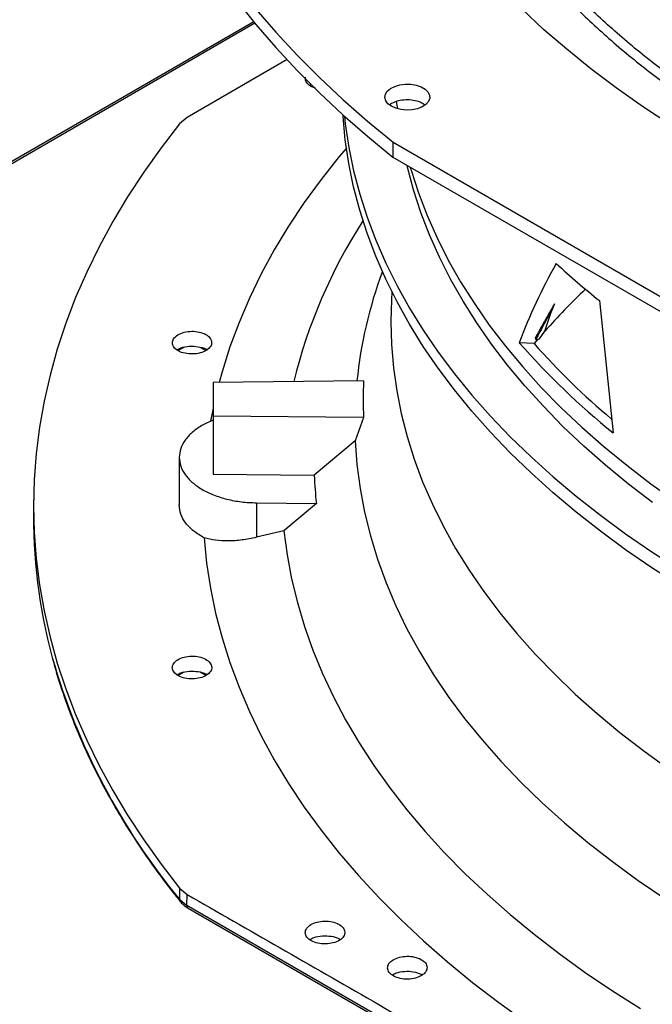
# Model space of a CAD drawing. Units: inches. Extents: x 0.1 to 10.9, y 0.1 to 8.2.
# Drawn here: x 1.6 to 1.8, y 6.6 to 6.8 of the extents above; entities that cross this region are included whole.
import ezdxf

# ---------------------------------------------------------------- set-up
doc = ezdxf.new("R2010")
doc.units = ezdxf.units.IN
doc.header["$MEASUREMENT"] = 0

msp = doc.modelspace()

# ---------------------------------------------------------------- linework, layer by layer
at = {"color": 7, "linetype": 'Continuous', "lineweight": 25}
for p, q in [((1.664153064332804, 6.811483370657758), (1.35548861857428, 6.63329517896367)), ((1.671938724511192, 6.802657255431598), (1.648577704573532, 6.789111532880996)), ((1.677141482601054, 6.79660802390125), (1.677630733924666, 6.796924469815781)), ((1.697435246306601, 6.792878166383964), (1.697728566540826, 6.791182412116735)), ((1.648577704573532, 6.789111532880996), (1.646827784884553, 6.787662120338369)), ((1.696724277524291, 6.783386313350006), (1.774731952502959, 6.738353441136458)), ((1.696724277524297, 6.779817798836805), (1.696724277524291, 6.783386313350006)), ((1.774731952502953, 6.734784926623264), (1.696724277524297, 6.779817798836805)), ((1.694199016704394, 6.753139460655947), (1.694167032400644, 6.75305268628792)), ((1.696368668173311, 6.748555280018842), (1.696235190123536, 6.744196350034584)), ((1.744905968930281, 6.746392599934064), (1.748124799980221, 6.715470936713182)), ((1.730886941645796, 6.737447464887633), (1.732149196314183, 6.739236784441098)), ((1.730511455024317, 6.737370990528802), (1.729622882497891, 6.736338883645023)), ((1.730054056982972, 6.737277795191621), (1.729943698269953, 6.737754132366195)), ((1.647785032589904, 6.735460863106411), (1.646499657688767, 6.734718831970562)), ((1.652919944634648, 6.734742851125612), (1.651665599392325, 6.735466969220719)), ((1.729622882497891, 6.736338883645023), (1.726179527991385, 6.736544160413088)), ((1.689811790252173, 6.727631618009243), (1.654632033271439, 6.727277125863638)), ((1.654632033271439, 6.727277125863638), (1.654632033271439, 6.719406459092727)), ((1.654632033271439, 6.72123230369828), (1.654054986351513, 6.718256013216308)), ((1.689811790252172, 6.719051966947129), (1.654632033271439, 6.719406459092727)), ((1.654632033271439, 6.719406459092727), (1.654632033271439, 6.705833164756918)), ((1.689811790252172, 6.719051966947129), (1.687859420765796, 6.713660378348372)), ((1.687859420765796, 6.713660378348372), (1.67828295996107, 6.705594843959188)), ((1.64675801752336, 6.709769393975249), (1.64675801752336, 6.698655561314182)), ((1.654632033271439, 6.705833164756918), (1.67828295996107, 6.705594843959188)), ((1.612743242039722, 6.701031731308361), (1.612688568410732, 6.698474316019746)), ((1.664810073048179, 6.699163777621108), (1.678770743209856, 6.699023101608994)), ((1.664810073048179, 6.699163777621108), (1.664810073048179, 6.691116329002283)), ((1.678770743209856, 6.699023101608994), (1.671200586263361, 6.692661333590315)), ((1.671200586263347, 6.692661333590316), (1.664810073048188, 6.691116329002258)), ((1.647785032589898, 6.659590435155382), (1.646491284166851, 6.658843570088226)), ((1.652928660476355, 6.65886739162627), (1.651665599392338, 6.659596541269686)), ((1.646827784884497, 6.609166916151517), (1.646782350301063, 6.606590643963981)), ((1.646827784884553, 6.609166916151558), (1.648577704573532, 6.607724932281561)), ((1.646782351777766, 6.606590644339584), (1.648532120522892, 6.605145026018949)), ((1.648532118763961, 6.605145025039016), (1.648577704573503, 6.607724932281553)), ((1.822957071900446, 6.504451642912231), (1.648532118763961, 6.605145025039016)), ((1.648803824432073, 6.604525395668929), (1.82323008314731, 6.50383125984757)), ((1.703256852270138, 6.589124059859311), (1.70354989980481, 6.588927725228881))]:
    msp.add_line(p, q, dxfattribs=at)
at = {"color": 1, "linetype": 'Continuous', "lineweight": 25}
msp.add_line((1.664434912368953, 6.811142642374653), (1.356276557073139, 6.633246610485891), dxfattribs=at)
at = {"color": 7, "linetype": 'Continuous', "lineweight": 25, "flags": 128}
for points in [[(1.630135095388678, 6.898369256067721), (1.630291127137335, 6.892337104221529), (1.63075908324645, 6.88631033137449), (1.631538546429524, 6.880294311729187), (1.632628821622523, 6.874294409899341), (1.634028936603678, 6.868315976126074), (1.635737642860438, 6.862364341506983), (1.637753416702792, 6.856444813242278), (1.64007446062198, 6.850562669902249), (1.642698704893367, 6.84472315672025), (1.645623809422063, 6.838931480915403), (1.648847165829636, 6.833192807049217), (1.652365899780056, 6.827512252420237), (1.656176873542805, 6.821894882500835), (1.66027668879086, 6.816345706420229), (1.664661689631047, 6.81086967249772), (1.669327965864089, 6.805471663830185), (1.674271356471406, 6.800156493937704), (1.679487453325589, 6.794928902471248), (1.684971605121222, 6.789793550986222), (1.69071892152255, 6.784755018785671), (1.696724277524297, 6.779817798836805)], [(1.664661689631045, 6.814438187010927), (1.669327965864086, 6.809040178343391), (1.674271356471402, 6.803725008450911), (1.679487453325586, 6.798497416984454), (1.684971605121219, 6.793362065499431), (1.690718921522547, 6.788323533298878), (1.696724277524291, 6.783386313350006)], [(1.890364995607502, 6.739603838833689), (1.881173722365219, 6.741393473985676), (1.872089274608592, 6.743356487965224), (1.863121463031208, 6.745490760827438), (1.854279972366129, 6.74779398767744), (1.845574350926922, 6.750263681159534), (1.837014000296019, 6.752897174143406), (1.828608165171534, 6.755691622604473), (1.820365923383507, 6.758644008695272), (1.81229617609036, 6.761751144004572), (1.804407638166145, 6.765009673000668), (1.796708828788966, 6.768416076655174), (1.789208062240748, 6.771966676243375), (1.781913438928282, 6.775657637317042), (1.774832836635231, 6.77948497384542), (1.767973902014577, 6.783444552519922), (1.761344042330657, 6.787532097217865), (1.754950417459738, 6.791743193620445), (1.74879993215775, 6.796073293979954), (1.742899228603539, 6.800517722031088), (1.737254679225684, 6.80507167804106), (1.731872379820637, 6.809730243993029), (1.726758142969598, 6.814488388897295)], [(1.69631318688162, 6.791764617655558), (1.695506702651607, 6.792364831312546), (1.694984121766185, 6.793061971559042), (1.694778279904302, 6.79381223450946), (1.694902110867173, 6.794568478383349), (1.695347833899983, 6.795283185596841), (1.696087442585327, 6.795911448467207), (1.697074464589412, 6.796413790927708), (1.69824688168971, 6.796758648954069), (1.699531026607961, 6.79692435384819), (1.700846211796196, 6.796900493762157), (1.702109799332125, 6.796688567912924), (1.703242393363717, 6.79630189238101), (1.704172828842576, 6.795764763412176), (1.704842643085664, 6.795110930794957), (1.705209749200683, 6.79438147723732), (1.705251080560305, 6.793622236989036), (1.704964040163198, 6.792880915907192), (1.704366663813174, 6.792204093921751), (1.7034964868633, 6.791634298247234), (1.702408185731625, 6.791207331241433), (1.701170142380743, 6.790950020811599), (1.699860147627596, 6.790878534718358), (1.698560513260346, 6.790997364695857), (1.697352900086009, 6.79129904421958), (1.69631318688162, 6.791764617655558)], [(1.646827784884553, 6.787662120338369), (1.642491513020631, 6.782054595767752), (1.638438289568537, 6.776376946189791), (1.634671512807334, 6.770633931825065), (1.631194340855187, 6.764830367696902), (1.628009689021549, 6.7589711195944), (1.625120227362927, 6.753061099992872), (1.622528378444267, 6.747105263935166), (1.620236315307849, 6.741108604877287), (1.618245959651365, 6.735076150501813), (1.616558980216755, 6.729012958502613), (1.615176791391101, 6.722924112344409), (1.614100552020789, 6.71681471700073), (1.613331164439916, 6.710689894673825), (1.612869273713758, 6.704554780500144), (1.61271526709794, 6.698414518244963), (1.612869273713758, 6.692274255989783), (1.613331164439916, 6.686139141816101), (1.61410055202079, 6.680014319489197), (1.615176791391101, 6.673904924145519), (1.616558980216755, 6.667816077987315), (1.618245959651365, 6.661752885988115), (1.620236315307849, 6.65572043161264), (1.622528378444268, 6.649723772554762), (1.625120227362927, 6.643767936497056), (1.628009689021549, 6.637857916895528), (1.631194340855187, 6.631998668793026), (1.634671512807335, 6.626195104664863), (1.638438289568537, 6.620452090300136), (1.642491513020631, 6.614774440722176), (1.646827784884553, 6.609166916151558)], [(1.763509138962301, 6.679909231282599), (1.757146855715183, 6.684003332999292), (1.751016688843888, 6.688213799343338), (1.745125020708817, 6.69253624663086), (1.739477985359856, 6.696966174590175), (1.734081462149973, 6.701498971047194), (1.728941069613992, 6.706129916727352), (1.724062159618909, 6.71085419016902), (1.719449811791854, 6.715666872743334), (1.71510882823149, 6.720562953775164), (1.711043728508352, 6.725537335759928), (1.707258744959348, 6.730584839670814), (1.703757818281302, 6.735700210350866), (1.700544593428139, 6.740878121984335), (1.697622415815977, 6.746113183641599), (1.694994327840083, 6.751399944891876), (1.692663065707315, 6.756732901477882), (1.690631056587344, 6.762106501046534), (1.688900416085638, 6.767515148929722), (1.687472946040814, 6.772953213969145), (1.686350132648678, 6.778415034379129), (1.685533144914884, 6.783894923641341), (1.685022833437836, 6.789387176425248), (1.684998796904036, 6.789768923580785)], [(1.685329012439451, 6.789470474790899), (1.685533152346989, 6.787641529455392), (1.68635014606595, 6.782161625948864), (1.687472967040455, 6.77669979146855), (1.688900446250801, 6.771261712577392), (1.690631097483809, 6.765853051105314), (1.692663118880194, 6.760479438254429), (1.694994394810565, 6.755146468736154), (1.697622498078096, 6.749859694946284), (1.700544692445594, 6.744624621184158), (1.703757935484319, 6.739446697921878), (1.707258881741593, 6.734331316129569), (1.711043886223906, 6.729283801662608), (1.715109008191877, 6.724309409716631), (1.719450015263142, 6.719413319356105), (1.724062387818877, 6.714600628122176), (1.728941323709373, 6.709876346725389), (1.734081743253781, 6.705245393828806), (1.739478294528787, 6.700712590926964), (1.745125358940748, 6.696282657326009), (1.751017057075465, 6.691960205230193), (1.757147254819499, 6.68774973493992), (1.763509569746685, 6.683655630166268)], [(1.685779305910433, 6.782010411894984), (1.684107409051024, 6.780012596292137), (1.679881114135359, 6.774674069764791), (1.675943663474639, 6.769262442268179), (1.672298845447351, 6.763782920545179), (1.668950166878443, 6.758240776662414), (1.665900849665266, 6.752641342937792), (1.663153827677656, 6.74699000681006), (1.660711743935146, 6.741292205655345), (1.658576948064007, 6.735553421555625), (1.656751494036581, 6.729779176024213), (1.656063379836473, 6.727291548962557)], [(1.757282009066286, 6.69925663701995), (1.751678849925639, 6.703546491021429), (1.746323422868274, 6.707940530437711), (1.741221536293892, 6.712433989572811), (1.736378723616752, 6.717021994901907), (1.731800237264232, 6.721699570357083), (1.727491042980141, 6.726461642724271), (1.723455814438962, 6.731303047145579), (1.719698928176871, 6.736218532720998), (1.71622445884502, 6.741202768203433), (1.713036174790248, 6.74625034778088), (1.710137533968, 6.751355796939468), (1.707531680191886, 6.756513578401023), (1.705221439723964, 6.761718098128699), (1.703209318209423, 6.766963711394167), (1.701497497959006, 6.772244728899787), (1.700087835582114, 6.777555422949119), (1.700006271765113, 6.777903367984924)], [(1.696235190123536, 6.744196350034584), (1.696191041935853, 6.741494278331691), (1.696333549102495, 6.736103706550243), (1.696783100999402, 6.73071875705591), (1.697539211181655, 6.725345256720603), (1.698601061487973, 6.719989020027487), (1.699967502926014, 6.714655842779321), (1.701637056915664, 6.709351495827022), (1.703607916888959, 6.704081718825213), (1.705877950244908, 6.698852214021544), (1.708444700657113, 6.693668640086479), (1.711305390731673, 6.688536605990242), (1.714456925012508, 6.683461664933537), (1.717895893330851, 6.678449308338621), (1.721618574495274, 6.673504959907219), (1.725620940318261, 6.668633969751719), (1.729898659974981, 6.663841608605996), (1.734447104689518, 6.659133062122132), (1.739261352743521, 6.654513425259197), (1.744336194801824, 6.649987696770159), (1.749666139549294, 6.645560773792912), (1.755245419632797, 6.641237446551242), (1.761067997901854, 6.637022393171487)], [(1.687859420765796, 6.713660378348372), (1.688263389666844, 6.708088554090038), (1.688986045119028, 6.702527477621434), (1.690026597956799, 6.69698322183658), (1.691383911859311, 6.691461841260709), (1.693056504591331, 6.68596936543851), (1.695042549621887, 6.680511792349647), (1.697339878118911, 6.675095081858756), (1.699945981317674, 6.669725149207054), (1.702858013260452, 6.664407858552691), (1.706072793904411, 6.659149016566875), (1.709586812594329, 6.653954366092782), (1.713396231896354, 6.648829579874165), (1.717496891788622, 6.643780254360517), (1.721884314204148, 6.638811903595546), (1.726553707921035, 6.633929953195647), (1.731499973794657, 6.629139734424928), (1.736717710326112, 6.624446478373287), (1.742201219560847, 6.619855310243867), (1.747944513311031, 6.615371243756161), (1.753941319694867, 6.610999175670843), (1.760185089985714, 6.606743880442332)], [(1.65257372528646, 6.690954083217298), (1.653147248436821, 6.685093809129015), (1.654035337561694, 6.679246622816803), (1.655237138195072, 6.67341815009207), (1.656751494036582, 6.667613998761132), (1.658576948064008, 6.661839753229717), (1.660711743935147, 6.65610096913), (1.663153827677657, 6.650403167975283), (1.665900849665266, 6.644751831847553), (1.668950166878444, 6.63915239812293), (1.672298845447352, 6.633610254240167), (1.67594366347464, 6.628130732517166), (1.67988111413536, 6.622719105020554), (1.684107409051025, 6.617380578493208), (1.688618481934558, 6.612120289344649), (1.693409992502629, 6.606943298709088), (1.698477330651613, 6.601854587575911), (1.703815620893159, 6.596859051997273), (1.709419727045091, 6.591961498377404), (1.715284257173127, 6.587166638848182), (1.721403568778687, 6.5824790867354), (1.727771774227753, 6.577903352120103)], [(1.671200586263363, 6.692661333590342), (1.67193728685931, 6.687041711891759), (1.672980688967031, 6.681438302149448), (1.674329754102726, 6.675856681360244), (1.675983139560375, 6.670302404834731), (1.677939199748116, 6.664781000668129), (1.680195987826086, 6.659297964238246), (1.682751257644074, 6.653858752736007), (1.685602465977091, 6.648468779733991), (1.688746775056603, 6.643133409798374), (1.692181055394927, 6.637857953149645), (1.695901888899963, 6.632647660377422), (1.699905572277176, 6.627507717214614), (1.704188120715435, 6.622443239376129), (1.708745271853039, 6.617459267467265), (1.713572490019988, 6.612560761966884), (1.718664970752275, 6.607752598290295), (1.724017645573699, 6.603039561936837), (1.729625187040453, 6.598426343726923), (1.735482014043457, 6.593917535133343), (1.741582297363153, 6.589517623711425), (1.747919965471255, 6.585230988632634), (1.754488710573654, 6.581061896326051)]]:
    msp.add_lwpolyline(points, dxfattribs=at)
at = {"color": 1, "linetype": 'Continuous', "lineweight": 25, "flags": 128}
msp.add_lwpolyline([(1.70069463146054, 6.777507756617394), (1.700897501861598, 6.776811581634361), (1.702617038503813, 6.771515996871075), (1.704637886373243, 6.766255994389304), (1.706957851017557, 6.761037286061222), (1.7095744131715, 6.755865538917399), (1.712484731492584, 6.75074636899294), (1.715685645646512, 6.745685335228992), (1.719173679739018, 6.740687933436254), (1.722945046090356, 6.735759590327038), (1.726995649348368, 6.730905657622364), (1.731321090935657, 6.726131406240495), (1.73591667382603, 6.721442020573205), (1.740777407645033, 6.71684259285602), (1.745898014089026, 6.712338117638519), (1.751272932656937, 6.707933486360719), (1.756896326688442, 6.703633482041433), (1.762762089702034, 6.699442774084353)], dxfattribs=at)
at = {"color": 7, "linetype": 'Continuous', "lineweight": 25}
for centre, radius, start, end in [((1.792511684443342, 6.698392277165422), 0.1225255215718442, 147.0728846008546, 166.2729901868987), ((1.79053390855427, 6.717220127327436), 0.1028131659918361, 159.603113617821, 174.196744546923), ((1.870136419702544, 6.903297367260219), 0.2007530119582241, 227.6019857326341, 231.405571638418), ((1.861025074412155, 6.855006545112821), 0.1794899940895417, 221.2994430473998, 231.0231785754339), ((1.861327816559528, 6.853736898488599), 0.1764326600870499, 221.7128990400007, 229.9253414109902), ((1.786524257558592, 6.723341792478173), 0.09680756135541327, 177.4602251576937, 182.5397748422919), ((1.779380184728596, 6.709794745029867), 0.1011844258011046, 182.3788814806713, 186.1110333455691), ((1.737831850385317, 6.696010035694127), 0.125167542521589, 178.8718961619463, 195.2806614611542)]:
    msp.add_arc(centre, radius, start, end, dxfattribs=at)
at = {"color": 1, "linetype": 'Continuous', "lineweight": 25}
for centre, radius, start, end in [((1.766525800507511, 6.705624198816174), 0.1553902791388553, 195.9119443314827, 219.5923739871014), ((1.6491639105822, 6.605052678149286), 0.0006385051680336368, 171.6841563202018, 235.6704647199966)]:
    msp.add_arc(centre, radius, start, end, dxfattribs=at)
at = {"color": 7, "linetype": 'Continuous', "lineweight": 25}
for centre, major_axis, ratio, start_param, end_param in [((1.974002263997512, 6.653328857746917), (0.2508864911047206, -0.07406795188147797), 0.7143324942441347, 2.981336162836628, 3.089978538260559), ((1.981276830555909, 6.601292065510153), (0.2826041987718413, -0.07722984553394417), 0.6996535922091234, 2.74399727967783, 2.80657927579489)]:
    msp.add_ellipse(centre, major_axis=major_axis, ratio=ratio, start_param=start_param, end_param=end_param, dxfattribs=at)
for points, knots in [([(1.980091350856746, 7.057852606359619), (1.977153500296088, 7.057837972798368), (1.973003339956549, 7.057817300669452), (1.96684790682448, 7.057678131660107), (1.961543121379121, 7.05750889324748), (1.955216725665609, 7.057224431612477), (1.948570860695177, 7.056835729616751), (1.941615289145679, 7.056328214793344), (1.934451096737078, 7.055697259028661), (1.927137520051573, 7.054938545871305), (1.919721067328093, 7.054049295588268), (1.912237681534904, 7.053027633392491), (1.904716185116072, 7.051872413153266), (1.8971803359452, 7.050583054962186), (1.889650221646888, 7.049159439248751), (1.882143208409333, 7.047601828742439), (1.874674599798374, 7.045910811298675), (1.867258102321082, 7.044087256456739), (1.859906159875571, 7.042132281724888), (1.852630197652182, 7.040047225716318), (1.845440802441614, 7.037833626214014), (1.838347857584448, 7.0354932018063), (1.831360645109401, 7.033027836129181), (1.824487923837931, 7.030439564015615), (1.817737989693796, 7.027730559036457), (1.811118722720253, 7.02490312204777), (1.804637624104235, 7.021959670453016), (1.798301845662012, 7.018902727957506), (1.792118213640894, 7.015734914644495), (1.786093248261374, 7.012458937242909), (1.780233180112831, 7.009077579489636), (1.774543964289131, 7.005593692517547), (1.76903129298455, 7.002010185226496), (1.763700612527884, 6.998330018333806), (1.758557129648678, 6.994556192333376), (1.753605822281165, 6.990691737830486), (1.748851446458763, 6.98673970197381), (1.744298552704261, 6.982703141847674), (1.739951499406131, 6.978585115432121), (1.735814467249737, 6.974388672871703), (1.731891475119003, 6.970116848424581), (1.72818639762759, 6.965772653365962), (1.724702984381489, 6.961359070187105), (1.721444880994422, 6.956879048500419), (1.71841565177399, 6.952335503136174), (1.715618803863413, 6.947731314994013), (1.713057812454361, 6.943069335287493), (1.71073614647452, 6.93835239388268), (1.708657293894946, 6.933583312467639), (1.706824785498001, 6.928764923276597), (1.705242215606532, 6.923900094001621), (1.703913257923584, 6.918991759321728), (1.702841674312995, 6.914042959130007), (1.702031314130841, 6.909056883018645), (1.701486101681357, 6.904036919887525), (1.701210009613615, 6.89898671070723), (1.701207016678719, 6.893910201582289), (1.701481046883405, 6.888811737980436), (1.702035887118102, 6.88369606168637), (1.702875100866352, 6.878568337289067), (1.704001947412414, 6.873434119820369), (1.705419282667822, 6.868299393474148), (1.70712946477304, 6.863170549072919), (1.709134268850135, 6.858054342048525), (1.711434816583335, 6.852957833723702), (1.714031525401707, 6.847888319408701), (1.716924078733682, 6.842853249580266), (1.720111422092247, 6.837860144726989), (1.723591767599348, 6.83291652717715), (1.727232099324125, 6.828199005138916), (1.730993699635696, 6.823709445366579), (1.734839475824349, 6.819447743282645), (1.738902208360945, 6.815255014078386), (1.743178106891749, 6.811135037567801), (1.747663284916677, 6.807091424012319), (1.752353676015765, 6.803127707413696), (1.757245035304938, 6.799247346438503), (1.762332942881253, 6.795453722203163), (1.767612806398301, 6.791750136859786), (1.773079858556103, 6.788139815184516), (1.778729164052181, 6.784625898821438), (1.784555622491948, 6.78121144395665), (1.790553976060104, 6.77789941655761), (1.796718805601051, 6.774692693957554), (1.803044530909328, 6.771594063121972), (1.80952541129159, 6.768606218350505), (1.816155545266239, 6.765731758979399), (1.822928869090634, 6.762973187083296), (1.829839153609473, 6.760332905199399), (1.836879998689972, 6.75781321409664), (1.844044824160954, 6.755416310613577), (1.851326855626599, 6.75314428559243), (1.858719102645426, 6.750999121944861), (1.866214325305363, 6.748982692901843), (1.873804982725437, 6.747096760532068), (1.881483152572583, 6.745342974677594), (1.8892404024528, 6.743722872579299), (1.897067578032054, 6.742237879743223), (1.904954439778108, 6.740889313138712), (1.912889007501307, 6.739678389380752), (1.920856297320719, 6.738606243459551), (1.928835670033591, 6.737673976219581), (1.936794581272296, 6.73688277358617), (1.944671206885094, 6.7362343108023), (1.952311331331859, 6.735732318211125), (1.95929855878251, 6.73538363687042), (1.965383061421089, 6.73516378274796), (1.971120690699626, 6.735022944404852), (1.975922121389484, 6.73495819125811), (1.979044869537898, 6.734952044150819), (1.980091350856756, 6.734949984159864)], [0, 0, 0, 0, 0.01006978969421793, 0.01422510810321017, 0.02111449651416113, 0.02827994890952859, 0.03597423056606076, 0.04400922471859608, 0.05230875503362444, 0.06081205930618062, 0.06947595637162558, 0.07826848577865471, 0.08716555729145459, 0.09614866198171426, 0.105203334792655, 0.1143180971984821, 0.1234837162629461, 0.1326926758627079, 0.141938792892375, 0.1512169343571704, 0.1605228058981003, 0.169852791733755, 0.1792038321946124, 0.1885733291552709, 0.1979590724692885, 0.2073591824376771, 0.2167720646870795, 0.226196374785817, 0.235630990607654, 0.245074990947647, 0.2545276392555439, 0.2639883716185598, 0.2734567883217001, 0.28293264845874, 0.2924158384716302, 0.3019064218933284, 0.311404619735138, 0.3209108126603915, 0.3304255457661569, 0.3399495345547661, 0.349483671819765, 0.3590290350770996, 0.3685868940828842, 0.3781587178562688, 0.387746180466734, 0.3973511646488704, 0.4069757620778871, 0.4166222688888053, 0.4262931747776216, 0.4359911438280109, 0.4457189851273623, 0.4554796113547344, 0.4652759839341992, 0.4751110441338755, 0.4849876306997448, 0.4949083862169885, 0.5048756562608756, 0.514891387287811, 0.5249567682339303, 0.5350726761780247, 0.5452393710457939, 0.555456462579178, 0.5657229125155049, 0.5760370705055337, 0.5863967415457165, 0.5967992794797307, 0.6072416987190966, 0.6177207951220587, 0.6282332670562114, 0.6387758288855544, 0.648250336403395, 0.6577258887949701, 0.6672016298963347, 0.6766774080146081, 0.6861530805185527, 0.6956285144797624, 0.7051035859263909, 0.7145781784152264, 0.7240521810929994, 0.7335254863670938, 0.7429979610378971, 0.7524694976856386, 0.7619399865736506, 0.7714093078072237, 0.7808773273834324, 0.7903438923116417, 0.7998088247313966, 0.8092719146311889, 0.8187329106080311, 0.8281915078647246, 0.8376473322718724, 0.8470999187443229, 0.8565486812591031, 0.865992870325562, 0.8754315111518515, 0.8848633112573905, 0.8942865181009342, 0.9036986917321346, 0.913096326299968, 0.9224741878828927, 0.9318240841217074, 0.9411324006203621, 0.9503746733911697, 0.9595020115419911, 0.9684004529855718, 0.9767285602557898, 0.9835390945842513, 0.9892958856067408, 0.9964128853128441, 1, 1, 1, 1]), ([(1.980091350856749, 6.737137210756538), (1.977164633496219, 6.737151799814697), (1.973030194499445, 6.737172409106114), (1.966898116376086, 6.737311154300058), (1.961613498268487, 6.737479876381905), (1.955311261208993, 6.737763465913574), (1.948690939544852, 6.738150967337518), (1.941762335058022, 6.738656898675153), (1.934626226561795, 6.739285860191647), (1.92734170661429, 6.740042137205462), (1.919955189273428, 6.740928478637779), (1.912502564329092, 6.741946726668118), (1.905012628200202, 6.74309799235026), (1.897509131476264, 6.744382817426946), (1.890012167395374, 6.745801279782315), (1.882539116542003, 6.747353071143579), (1.875105302660808, 6.749037553993609), (1.867724455951119, 6.750853804806208), (1.860409045729632, 6.752800647599976), (1.85317052286151, 6.754876680683416), (1.846019498803752, 6.757080298514207), (1.838965879417901, 6.759409710035436), (1.832018966044758, 6.761862954460725), (1.825187532579574, 6.764437915219339), (1.818479884758228, 6.767132332591112), (1.811903906137529, 6.769943815434521), (1.805467094056515, 6.772869852321015), (1.799176588027379, 6.775907822323687), (1.793039192411637, 6.779055005660156), (1.787061394814431, 6.782308594352723), (1.78124938132763, 6.785665703039192), (1.77560904953606, 6.789123380041951), (1.770146020048107, 6.792678618777854), (1.764865652067968, 6.796328366203241), (1.759773049954377, 6.800069536750894), (1.754873073027726, 6.803899025252912), (1.750170342857986, 6.807813723483085), (1.74566925924375, 6.811810531266985), (1.741374015223162, 6.815886369312966), (1.737288613534208, 6.820038192330216), (1.73341688560075, 6.824263001533172), (1.72976251335457, 6.828557856022256), (1.726329054123153, 6.832919882363436), (1.723119968662223, 6.837346281523861), (1.720138652196452, 6.841834332153915), (1.717388468037778, 6.846381389057314), (1.714872782970465, 6.850984875589321), (1.712595003127671, 6.855642268706864), (1.710558608554027, 6.86035107551051), (1.708767184094068, 6.86510880041614), (1.70722444373727, 6.869912902617311), (1.7059342451859, 6.874760744268999), (1.704900591313627, 6.879649530821456), (1.704127615474912, 6.884576246083452), (1.703619548403665, 6.889537585753408), (1.703380665732081, 6.894529894123342), (1.703415216847364, 6.89954910320844), (1.703727333858083, 6.904590655572275), (1.704320925635222, 6.90964952457601), (1.70519957673253, 6.914720221167896), (1.706366460491049, 6.919796850955803), (1.707824245267089, 6.924873111719251), (1.709575016720607, 6.929942347497628), (1.711620217500012, 6.934997614534123), (1.713960606855908, 6.940031754693326), (1.716596239103839, 6.945037469856361), (1.719526465187554, 6.95000739941512), (1.722749934733647, 6.954934173579905), (1.726144019104895, 6.959643135883999), (1.729799310994236, 6.964295333838412), (1.733571911082316, 6.968720269678749), (1.737584400983224, 6.973074433965211), (1.741665561825101, 6.977201363726945), (1.745958483099081, 6.98125660690615), (1.750459282172337, 6.985236512871013), (1.755163993910476, 6.989137582700024), (1.76006846756359, 6.992956372494366), (1.765168364799839, 6.996689495142335), (1.770459159969782, 7.000333625186594), (1.775936139166027, 7.003885502394305), (1.78159440687191, 7.007341940276984), (1.787428890073385, 7.010699831488372), (1.793434343369025, 7.013956153159772), (1.799605345897386, 7.017107967783093), (1.805936303357711, 7.020152427303691), (1.812421449290446, 7.023086776853301), (1.819054845470909, 7.025908358236483), (1.825830380986389, 7.028614613178683), (1.832741769404272, 7.031203086344765), (1.839782543187171, 7.03367142813509), (1.84694604411732, 7.036017397262134), (1.854225407864844, 7.038238863102893), (1.861613539809803, 7.040333807808989), (1.869103077508347, 7.042300328133292), (1.876686332211483, 7.044136636887825), (1.884355196478152, 7.045841063871748), (1.892100994828805, 7.047412055926626), (1.899914234419293, 7.048848175507314), (1.907784170683648, 7.050148096118928), (1.915698007993084, 7.051310592126355), (1.92363931965827, 7.052334511767119), (1.931584619454268, 7.053218721456172), (1.939494893368562, 7.053961906355116), (1.947290366135959, 7.054562074549717), (1.95488693853045, 7.05502191322244), (1.961603707514857, 7.055323167504237), (1.967524245655716, 7.055509496597744), (1.973448609502668, 7.055636720152755), (1.977641458430745, 7.055654809885509), (1.980091350856749, 7.055665379762943)], [0, 0, 0, 0, 0.01009070428017664, 0.01425467380059143, 0.02115837468613, 0.0283386720011879, 0.03604882556750489, 0.04410029619616374, 0.05241671504427818, 0.06093715824870355, 0.06961831854800238, 0.07842813211669417, 0.08734242138062, 0.09634260160864434, 0.1054141405324328, 0.1145454990721112, 0.1237273891464822, 0.1329522441312368, 0.1422138346567821, 0.151506985575016, 0.1608273645948559, 0.1701713225469119, 0.1795357714438744, 0.1889180906437607, 0.1983160542301062, 0.2077277746559576, 0.2171516590481183, 0.2265863755234268, 0.2360308275527966, 0.2454841349025519, 0.2549456200416187, 0.2644147991629573, 0.2738913771532797, 0.283375245972793, 0.2928664597711821, 0.3023652813815328, 0.311872174834711, 0.3213878092543891, 0.330913067774895, 0.3404490568733901, 0.3499971154313759, 0.3595588225359476, 0.3691360028095205, 0.3787307278121693, 0.3883453118188211, 0.397982300068905, 0.4076444474682871, 0.4173346857575925, 0.4270560774242479, 0.4368117552071127, 0.4466048469868975, 0.4564383871956708, 0.4663152175647277, 0.4762378819098153, 0.4862085214581398, 0.4962287785902658, 0.5062997174085193, 0.5164217328714868, 0.5265943464114647, 0.5368166921973325, 0.5470873159539982, 0.5574042438151163, 0.5677650715662401, 0.5781670664952759, 0.5886072739346053, 0.599082621443282, 0.609590015092684, 0.6201264241075969, 0.6306889518605235, 0.6401872253353479, 0.6507625758267953, 0.6602547975419337, 0.66974557501054, 0.679234447311796, 0.6887217025798955, 0.6982075886125381, 0.7076923131655887, 0.7171760445436061, 0.7266589127101136, 0.7361410017710972, 0.7456223490156088, 0.7551029831647738, 0.7645828970125983, 0.7740620481597588, 0.7835403579814595, 0.7930177094652908, 0.802493943597525, 0.8119688538644234, 0.8214421782586221, 0.8309135879080038, 0.8403826710204011, 0.8498489101673341, 0.8593116498478875, 0.8687700494790762, 0.8782230138897468, 0.8876690879575675, 0.8971062919997388, 0.906531855147863, 0.9159417643947245, 0.9253299609503118, 0.934686813173039, 0.9439959716204577, 0.9532271812689147, 0.9623173703387755, 0.9711095826214479, 0.9795608158451266, 0.9855436239590335, 0.9915531022515356, 1, 1, 1, 1]), ([(1.677121939143578, 6.796703027436807), (1.676799789250932, 6.797003026638891), (1.676191785735077, 6.797569224467245), (1.676229242895614, 6.798235169848541), (1.676246853427091, 6.798548264913189)], [0, 0, 0, 0, 0.5298487331819351, 1, 1, 1, 1]), ([(1.678555700289746, 6.796005893102492), (1.678529130923766, 6.796010825673928), (1.677928846413725, 6.796122267784752), (1.677516262020181, 6.796419219340034), (1.677121939143578, 6.796703027436807)], [0, 0, 0, 0, 0.04426128866534455, 1, 1, 1, 1]), ([(1.704095670359098, 6.792090320193497), (1.703751654937693, 6.792311187361077), (1.703010881853209, 6.792786783636156), (1.701418751423675, 6.793193784730423), (1.699643368015332, 6.793307829586019), (1.698287295891961, 6.79312640451011), (1.697082260486985, 6.792781362345943), (1.69631522426202, 6.792494156317474), (1.695969299763736, 6.792155790405745), (1.695919838139184, 6.792107409537175)], [0, 0, 0, 0, 0.1621436628191586, 0.3491461538141583, 0.5361535327045005, 0.7231679752035565, 0.7817756759926566, 0.9687974409574331, 1, 1, 1, 1]), ([(1.734420990122179, 6.745643167429628), (1.734341803013509, 6.745505519786856), (1.733945867420479, 6.744817281486637), (1.732995964886004, 6.743159250488484), (1.731855718137296, 6.741152759527138), (1.73076041240229, 6.739211127417332), (1.730215936398709, 6.738239797534242), (1.729943698269953, 6.737754132366195)], [0, 0, 0, 0, 0.0524041942473339, 0.2620210041148828, 0.6310097678283897, 0.8155047978703974, 1, 1, 1, 1]), ([(1.734420990122179, 6.745643167429628), (1.733608604075782, 6.744077624866485), (1.732157905972608, 6.741281996314189), (1.730696903150727, 6.738501307601134), (1.730054056982972, 6.737277795191621)], [0, 0, 0, 0, 0.5599966282568282, 1, 1, 1, 1]), ([(1.732149196314183, 6.739236784441098), (1.732247253706805, 6.73955311748058), (1.732541427941891, 6.740502123235615), (1.733267239098643, 6.742641874367857), (1.733964591570124, 6.744455921845666), (1.734420990122179, 6.745643167429628)], [0, 0, 0, 0, 0.147311746815542, 0.4419383310118455, 1, 1, 1, 1]), ([(1.645155971922152, 6.736211906355832), (1.645151290421838, 6.736562716065854), (1.645141927257506, 6.737264347753068), (1.646019667203802, 6.738224420379023), (1.64741635349805, 6.738926165944007), (1.6491792548092, 6.739266563323393), (1.651019398340639, 6.73919329576611), (1.652642111492781, 6.738722143315063), (1.653872238781164, 6.737932457683937), (1.654153759358249, 6.737259442259103), (1.654294909073548, 6.736922003566021)], [0, 0, 0, 0, 0.1255090417895371, 0.2510224723988978, 0.3765353041239164, 0.5020511758448576, 0.6273796377424661, 0.751600684991051, 0.8754567323030737, 1, 1, 1, 1]), ([(1.654294909073548, 6.736922003566021), (1.654299589000948, 6.736573606803264), (1.654308944700618, 6.735877122606075), (1.653444700026927, 6.734923770105125), (1.652070019427314, 6.734223081630021), (1.650326258797977, 6.7338738624183), (1.648483848719705, 6.733933316651154), (1.646838634225482, 6.734397964073687), (1.645585652684499, 6.73519203656508), (1.645299196163386, 6.735871956118962), (1.645155971922152, 6.736211906355832)], [0, 0, 0, 0, 0.1247343557351143, 0.2493579645477323, 0.373572018193775, 0.4979901106252496, 0.6233615685415561, 0.748909665529786, 0.8744583558572208, 1, 1, 1, 1]), ([(1.730054056982972, 6.737277795191621), (1.73020955432796, 6.737309481676799), (1.730487200892555, 6.737366059129966), (1.730764809239745, 6.737422593065158), (1.730886941645796, 6.737447464887633)], [0, 0, 0, 0, 0.5600549937082473, 1, 1, 1, 1]), ([(1.646240823051793, 6.734889051384208), (1.646528106295851, 6.735050844615732), (1.647308006623174, 6.735490071743784), (1.649097971455779, 6.735782599891296), (1.651134160052059, 6.735683392986111), (1.652628759882844, 6.735338649567759), (1.653149647542847, 6.734967915249414), (1.653238907201323, 6.734904385968186)], [0, 0, 0, 0, 0.1538737203904585, 0.41772768645987, 0.6815816525292919, 0.9454356185987164, 1, 1, 1, 1]), ([(1.654632033271439, 6.718461966123992), (1.65373233617009, 6.718061346875477), (1.651889666453496, 6.717240838555494), (1.649696557845108, 6.715635617397723), (1.64801741512404, 6.713811060323494), (1.646990020214303, 6.711827576744787), (1.646642105707028, 6.709768584145269), (1.646989662097742, 6.707709075528379), (1.648018847590282, 6.705727140001791), (1.649691186096701, 6.70389690673646), (1.651943791364212, 6.702287904857438), (1.654691940294119, 6.70095798805852), (1.657832639500083, 6.699966863543403), (1.661246756535821, 6.699315497344298), (1.663622300877393, 6.699214350862182), (1.66481007304818, 6.699163777621124)], [0, 0, 0, 0, 0.0736528826375939, 0.1508484757511299, 0.2280440688646652, 0.3052396619781978, 0.382435255091729, 0.4596308482052661, 0.5368264413187986, 0.6140220344323326, 0.6912176275458649, 0.7684132206593981, 0.8456088137729318, 0.9228044068864657, 1, 1, 1, 1]), ([(1.652573725286464, 6.690954083217329), (1.651709130448468, 6.691473791342985), (1.649979947639991, 6.692513203466232), (1.648171995114757, 6.694421444245547), (1.64697920394794, 6.696487850698286), (1.646831746029734, 6.697934020893663), (1.646758017523422, 6.698657101550678)], [0, 0, 0, 0, 0.2500036260260736, 0.5000052662624059, 0.7500041684368881, 1, 1, 1, 1]), ([(1.664810073048188, 6.691116329002259), (1.663677094525807, 6.690878009909629), (1.661419174213452, 6.690403062230181), (1.658172893931179, 6.690193141298609), (1.655150220474774, 6.690327832007289), (1.653427913428288, 6.690746461499306), (1.652573725286459, 6.690954083217298)], [0, 0, 0, 0, 0.2540167823727159, 0.5062317080760969, 0.7551127595786016, 1, 1, 1, 1]), ([(1.645719146191056, 6.659355540434412), (1.645481694304402, 6.659678546048611), (1.645006782227844, 6.660324568571913), (1.645183782387173, 6.661405756651344), (1.646014268707034, 6.662363247702573), (1.647424916089248, 6.663068062616701), (1.649182204053207, 6.663407886914625), (1.651002043827039, 6.663332041664437), (1.652669054841322, 6.662875033455427), (1.653377702295906, 6.662315718694425), (1.653733006293559, 6.662035287615128)], [0, 0, 0, 0, 0.125509041790574, 0.2510224723983874, 0.3765353041249403, 0.5020511758447331, 0.6273796377422709, 0.751600684988211, 0.8754567323040506, 1, 1, 1, 1]), ([(1.617150725599626, 6.662780487336513), (1.617320451449896, 6.662122313684996), (1.617997513013919, 6.6594967614713), (1.619475003466583, 6.654925108431041), (1.62158786373054, 6.649065274639185), (1.624012475974165, 6.643225845325176), (1.626724027178296, 6.637410504527415), (1.629728816244437, 6.63162592943858), (1.633025669739094, 6.625878524369551), (1.636608956928601, 6.620173218337491), (1.640495411794536, 6.614521305209313), (1.6439075281408, 6.609871865424199), (1.646126685807686, 6.607136384035134), (1.646854221937136, 6.606239574596273)], [0, 0, 0, 0, 0.03362866105205441, 0.1341497115014137, 0.2350289747234966, 0.3362530324826831, 0.4378057371085307, 0.539668735928176, 0.6418220498998816, 0.7442446719377271, 0.8469151528141698, 0.9498121477077125, 1, 1, 1, 1]), ([(1.653733006293559, 6.662035287615128), (1.653968868993734, 6.661714512281824), (1.654440384980501, 6.661073246419523), (1.654271380357028, 6.660001246247436), (1.653460503035948, 6.659049590887411), (1.65207338159164, 6.658340853534573), (1.650323137989118, 6.657987764547127), (1.648486791847705, 6.658052625526497), (1.646795771899022, 6.658508639311727), (1.646078014713067, 6.65907324534157), (1.645719146191056, 6.659355540434412)], [0, 0, 0, 0, 0.1247343557350342, 0.2493579645465107, 0.3735720181906163, 0.4979901106279757, 0.6233615685351804, 0.7489096655311025, 0.8744583558542945, 1, 1, 1, 1]), ([(1.646233081658178, 6.659014772686591), (1.646522751485066, 6.659178012037168), (1.647304917394222, 6.659618790617477), (1.649097785269058, 6.659912224863608), (1.651134448702763, 6.659813095803018), (1.652631546358412, 6.659467041373639), (1.653154283665983, 6.659094547401607), (1.65324566766889, 6.659029428670402)], [0, 0, 0, 0, 0.1547798740284713, 0.4179363180096185, 0.68109276199077, 0.9442492059719483, 1, 1, 1, 1]), ([(1.646931448988798, 6.606091700684924), (1.647160312765086, 6.605831537763875), (1.647678594998386, 6.605242375853103), (1.648400706094422, 6.60478226290974), (1.648803946386637, 6.604525327268185)], [0, 0, 0, 0, 0.441581365486584, 1, 1, 1, 1]), ([(1.648577704573532, 6.607724932281561), (1.663055689539195, 6.599410550447487), (1.692125477382779, 6.582716423706763), (1.73578579165907, 6.557547514041253), (1.779445046574763, 6.532307909387626), (1.80851223440667, 6.515440274453076), (1.822988924456445, 6.507039478193308)], [0, 0, 0, 0, 0.2490211666415506, 0.5000000000000051, 0.7509788333585353, 1, 1, 1, 1]), ([(1.681371324195906, 6.596161612746747), (1.680761682090218, 6.59615483785185), (1.679542394415195, 6.596141288023565), (1.677883351135146, 6.596639755026657), (1.676677703132261, 6.597442646931767), (1.676102282211867, 6.598463331679358), (1.676246735395481, 6.599538279124962), (1.677089484583022, 6.600494617681726), (1.678486641122097, 6.60122025076858), (1.679661997152421, 6.60139041362094), (1.680246660709672, 6.601475058627225)], [0, 0, 0, 0, 0.1252712313677849, 0.2505431744575105, 0.3758098161850771, 0.501077018194371, 0.6263465149872248, 0.7516202261941318, 0.8764471374154214, 1, 1, 1, 1]), ([(1.680246660709672, 6.601475058627226), (1.680854037100939, 6.601481244962104), (1.682066549081162, 6.601493594808526), (1.683715713482018, 6.600999221762076), (1.68491764205285, 6.600204587673128), (1.68549961648694, 6.599193249328148), (1.6853723778301, 6.598124130153676), (1.68454911931732, 6.597163916310329), (1.68315467505671, 6.596424241690996), (1.681965825427318, 6.596249163230609), (1.681371324195906, 6.596161612746747)], [0, 0, 0, 0, 0.1249869672007467, 0.2495128182158206, 0.3741280237248835, 0.4987424170012085, 0.623270150668219, 0.7482877077995963, 0.874127674371087, 0.9999999999999999, 0.9999999999999999, 0.9999999999999999, 0.9999999999999999]), ([(1.677246778629611, 6.597167874007495), (1.677556504765907, 6.59734615923561), (1.678358101545087, 6.597807576106471), (1.679480362431816, 6.597941802528922), (1.680168996915108, 6.598024165680094)], [0, 0, 0, 0, 0.3863864530643643, 1, 1, 1, 1]), ([(1.680168996915104, 6.598024165680089), (1.680851577500104, 6.598022757051353), (1.682216738670104, 6.59801993979388), (1.683737472317839, 6.597639408694198), (1.684278732155627, 6.597250275508451), (1.684391191285502, 6.597169424175285)], [0, 0, 0, 0, 0.4420349944268459, 0.8840699888537203, 1, 1, 1, 1]), ([(1.697187457528697, 6.58847393259907), (1.696753385152947, 6.588719827306873), (1.695885225222754, 6.58921162532095), (1.695334538925385, 6.590249903146161), (1.695472391257062, 6.591318588200808), (1.69631602643388, 6.592282261627084), (1.697722927667776, 6.59298542871207), (1.699462839954605, 6.593318348600148), (1.70131294737935, 6.593265209924921), (1.702340836560379, 6.592905301084872), (1.702856203027597, 6.592724848803789)], [0, 0, 0, 0, 0.1255090417921411, 0.2510224723992105, 0.3765353041253494, 0.5020511758459831, 0.6273796377434572, 0.7516006849908875, 0.8754567323028952, 1, 1, 1, 1]), ([(1.702856203027597, 6.592724848803789), (1.703287340542538, 6.592480664882054), (1.704149232781698, 6.591992513840268), (1.704701197630303, 6.590964488862713), (1.704577572309262, 6.589905524876917), (1.703758266715618, 6.588943424245405), (1.702366648311318, 6.588229556294762), (1.700618737576237, 6.587882838256066), (1.698747121677927, 6.587929755758805), (1.697707335852167, 6.588292543712542), (1.697187457528697, 6.58847393259907)], [0, 0, 0, 0, 0.1247343557365704, 0.2493579645474297, 0.3735720181900635, 0.4979901106287202, 0.6233615685390957, 0.7489096655315309, 0.8744583558566053, 1, 1, 1, 1]), ([(1.696524098556929, 6.588917939978291), (1.696815357342122, 6.589082147233135), (1.697599969271457, 6.589524499455912), (1.699377422140926, 6.589808068723829), (1.701483220831989, 6.589751349726492), (1.702665641790756, 6.589333156481706), (1.70325685227014, 6.589124059859311)], [0, 0, 0, 0, 0.1644305254107885, 0.4429536836071796, 0.7214768418036015, 1, 1, 1, 1])]:
    msp.add_open_spline(points, degree=3, knots=knots, dxfattribs=at)
at = {"color": 1, "linetype": 'Continuous', "lineweight": 25}
msp.add_open_spline([(1.646782351777701, 6.606590644336258), (1.646793530552841, 6.606456092045842), (1.646809374649275, 6.60626538604825), (1.646913620065446, 6.606124659508445), (1.646944315306539, 6.606083222338098)], degree=3, knots=[0, 0, 0, 0, 0.7055482895939413, 1, 1, 1, 1], dxfattribs=at)

doc.saveas('drawing.dxf')
